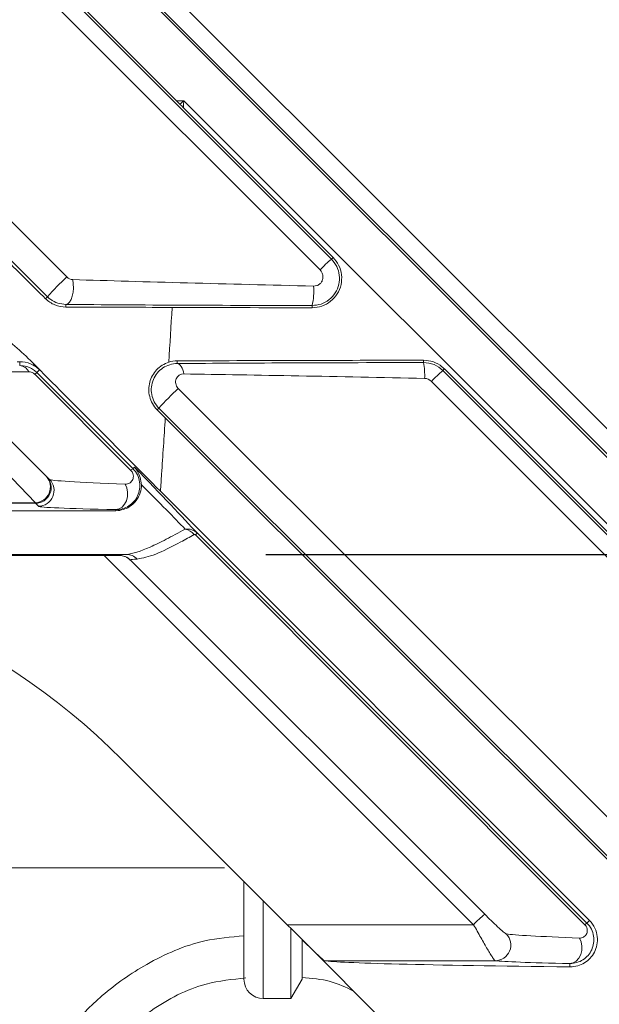
# Model space of a CAD drawing. Units: inches. Extents: x 0 to 21.1, y 0 to 15.6.
# Drawn here: x 9.8 to 10, y 4.4 to 4.8 of the extents above; entities that cross this region are included whole.
import ezdxf

# ---------------------------------------------------------------- set-up
doc = ezdxf.new("R2010")
doc.units = ezdxf.units.IN
doc.header["$MEASUREMENT"] = 0
doc.layers.add('DIMENS', color=7, linetype='Continuous')
doc.layers.add('PART', color=3, linetype='Continuous')
doc.styles.add('ROMANS', font='romans.shx', dxfattribs={"width": 0.75, "height": 0.1})
doc.dimstyles.new('DWYER_STANDARD', dxfattribs={"dimtxt": 0.1, "dimasz": 0.18, "dimexe": 0.078, "dimexo": 0.05, "dimgap": 0.05, "dimtad": 0, "dimtih": 1, "dimtoh": 1, "dimdec": 3, "dimrnd": 0.001, "dimzin": 4, "dimdsep": 46, "dimtxsty": 'ROMANS', "dimcen": 0.062, "dimclrd": 256, "dimclre": 256, "dimclrt": 256, "dimadec": 3, "dimazin": 1, "dimtfac": 1, "dimtdec": 3, "dimtofl": 0, "dimtmove": 0, "dimatfit": 1, "dimfxl": 0, "dimtolj": 1, "dimtzin": 0, "dimarcsym": 0})

# ---------------------------------------------------------------- blocks, each defined once
blk = doc.blocks.new('*D30')
at = {"layer": 'DIMENS', "lineweight": -2}
for p, q in [((12.62864692488439, 5.961768766854545), (13.07393712145668, 5.961768766854547)), ((12.99593712145668, 5.781768766854547), (12.99593712145668, 5.463992701808396)), ((12.99593712145668, 4.755897312813084), (12.99593712145668, 5.263992701808396)), ((9.91704109489239, 4.575897312813073), (13.07393712145668, 4.575897312813084))]:
    blk.add_line(p, q, dxfattribs=at)
at = {"layer": 'DIMENS'}
for points in [[(13.02593712145668, 5.781768766854547), (12.96593712145668, 5.781768766854547), (12.99593712145668, 5.961768766854547)], [(12.96593712145668, 4.755897312813084), (13.02593712145668, 4.755897312813084), (12.99593712145668, 4.575897312813084)]]:
    blk.add_solid(points, dxfattribs=at)
at = {"layer": 'DIMENS', "insert": (12.99593712145668, 5.413992701808396), "char_height": 0.1, "attachment_point": 2, "style": 'ROMANS'}
blk.add_mtext('\\A1;5.543', dxfattribs=at)

msp = doc.modelspace()

# ---------------------------------------------------------------- linework, layer by layer
at = {"layer": 'PART', "color": 7, "lineweight": 15}
for p, q in [((10.86243006150492, 3.788617559456069), (9.785691036752684, 4.864429276587311)), ((9.805710328821448, 4.854623183201472), (10.83842012553642, 3.822802854544623)), ((10.83400140324854, 3.818166004776574), (9.801291569867328, 4.849986370099666)), ((9.940639012315135, 4.68190317235114), (9.77577786967333, 4.846906730717915)), ((9.885020622622168, 4.738732335315769), (9.776358836225729, 4.84748785896268)), ((9.936537352908786, 4.678018874562271), (9.77167305008535, 4.843019284495227)), ((9.746111330647494, 4.774918030628863), (9.845640435878778, 4.675469829462967)), ((9.83871865583977, 4.668371354798486), (9.739187662296967, 4.767817612653497)), ((9.885020622622168, 4.738732335315769), (9.887651865559157, 4.738732335315769)), ((9.941219944005905, 4.682484263723532), (9.887513381107642, 4.736237171134084)), ((9.887651865559157, 4.738732335315769), (10.88794096680077, 3.738443197407915)), ((9.940638913448257, 4.681903251810191), (9.941219926736341, 4.682484265098276)), ((9.83871865583977, 4.668371354798486), (9.838020640569969, 4.667673339528685)), ((9.845332751099846, 4.66562134990011), (9.845332751099846, 4.664652187762622)), ((9.933721093363506, 4.665215674586507), (9.933721093363506, 4.664410007226978)), ((9.828764210834368, 4.643682763336535), (9.828764210834368, 4.645060167424646)), ((9.885332762349634, 4.644379898616503), (9.885332762349634, 4.645344880802279)), ((9.973721104613297, 4.64474355441552), (9.973721104613297, 4.645566894904221)), ((9.839449414064656, 4.602782302488816), (9.801531715426481, 4.640700001126993)), ((9.86865061172993, 4.606048238093782), (9.834198643055345, 4.6405295030966)), ((9.834930666265617, 4.641151875906896), (9.835914604899074, 4.642135814540353)), ((9.834930666265617, 4.641151875906896), (9.869381993280946, 4.606670024244188)), ((9.98062165489755, 4.641885970759903), (9.981202704851878, 4.64246702071423)), ((10.17552165618781, 4.446817621414862), (9.980621980746559, 4.641885664288761)), ((10.17610246533919, 4.447399055704897), (9.981202705021698, 4.642467000661398)), ((10.17142425634137, 4.442938052447381), (9.976520850030258, 4.638002367984246)), ((9.885656671941138, 4.635486134691355), (10.08071980188855, 4.440581659577816)), ((9.878735698559478, 4.628388356685493), (9.878113325749183, 4.62776602054144)), ((9.878113325749183, 4.62776602054144), (9.881021178824081, 4.624861394095932)), ((10.07380253179744, 4.433487511530021), (9.878735698559478, 4.628388356685493)), ((10.07318081897952, 4.432865798712101), (9.881021178824081, 4.624861394095932)), ((9.869381993280946, 4.606670024244188), (9.869936661873368, 4.607224674503488)), ((9.879265122443528, 4.598601434119898), (10.03323925372122, 4.444492774396284)), ((9.766003610850177, 4.5944570853291), (9.834426450423695, 4.5944570853291)), ((9.834426450423695, 4.594226161330088), (9.766003610850177, 4.594226161330088)), ((9.766003610850177, 4.591582085208016), (9.863230791006828, 4.591582085208016)), ((9.834426450423695, 4.5944570853291), (9.834426450423695, 4.594226161330088)), ((9.835471933346188, 4.593180696740719), (9.834426450423695, 4.594226161330088)), ((9.863230791006828, 4.591964734120955), (9.863230791006828, 4.591582085208016)), ((10.03159873267266, 4.442961628750878), (9.89179760766719, 4.582881589050222)), ((9.89252854922329, 4.583502971871955), (10.03232710759175, 4.443580628266808)), ((9.867041091989904, 4.575897329732982), (9.27172367914746, 4.575897329732982)), ((9.274346305517323, 4.575518824105512), (9.864419382276118, 4.575518824105512)), ((9.991665343986579, 4.442974608600933), (9.859121091815755, 4.575518824105512)), ((9.8684666388552, 4.573925235848112), (9.995635454790186, 4.446756438246247)), ((9.924788206556975, 4.442974608600933), (9.865467285170656, 4.502295529987252)), ((9.76810478824386, 4.463336546711419), (9.902299846344434, 4.463336546711419)), ((9.909244286121673, 4.42340598132605), (9.909244286121673, 4.458518529036237)), ((9.916188725898913, 4.451574089258997), (9.916188725898913, 4.416461541548813)), ((9.924788206556975, 4.442974608600933), (9.991665343986579, 4.442974608600933)), ((10.03232710759175, 4.443580628266808), (10.03323925372122, 4.444492774396284)), ((9.926068225103425, 4.416461541548813), (9.926068225103425, 4.44169455338824)), ((9.964949109281466, 4.402813705876442), (9.929800555320561, 4.437962223171104)), ((9.930077605453388, 4.437685209704521), (9.930077605453388, 4.42340598132605)), ((9.999434260906053, 4.430040261352948), (9.938238961172711, 4.430040261352948)), ((10.02624806448404, 4.429044736186674), (10.02624806448404, 4.427854659934535)), ((9.926068225103425, 4.416461541548813), (9.930077605453388, 4.42340598132605)), ((9.916188725898913, 4.416461541548813), (9.926068225103425, 4.416461541548813))]:
    msp.add_line(p, q, dxfattribs=at)
at = {"layer": 'PART', "color": 7, "lineweight": 15, "flags": 128}
for points in [[(9.845332751099846, 4.66562134990011), (9.846001708371993, 4.665838524057964), (9.846629361121295, 4.666428300578147), (9.847176916462555, 4.667354123216299), (9.847610586452763, 4.668558902631919), (9.847903568068215, 4.669968206351522), (9.848037766517944, 4.671494988714), (9.848004913564129, 4.67304498080836), (9.847807025850145, 4.674522410407635)], [(9.887666018728993, 4.640646541744559), (9.88749020409335, 4.641433949315026), (9.887270646629698, 4.642154330993115), (9.88701170962096, 4.642793056947832), (9.88671874633863, 4.643337183995364), (9.886397623381601, 4.643775638930295), (9.886054904007391, 4.644099548521798), (9.885697518135945, 4.644302349512357), (9.885332762349634, 4.644379898616503)], [(9.834426450423695, 4.5944570853291), (9.826041778950803, 4.603154904851149), (9.814364808844157, 4.615267928253802), (9.799678108506171, 4.630503082256002)], [(9.866627790097738, 4.601083958774893), (9.867220994911651, 4.599736437674906), (9.867506148284203, 4.598223148489884), (9.86746123213641, 4.596660909870332), (9.867089693095128, 4.595170280423543), (9.866420240828699, 4.593866392152838), (9.865504556406762, 4.592849893895513), (9.864413332346007, 4.592199288078035), (9.863230791006828, 4.591964734120955)], [(9.929800555320561, 4.437962223171104), (9.928174260774323, 4.439588517717343), (9.926493040195925, 4.441269738295739), (9.924788206556975, 4.442974608600933)], [(10.02964302859846, 4.438162090862214), (10.0302351517582, 4.436814533095983), (10.03051953513965, 4.435301390575935), (10.03047432566191, 4.43373948195257), (10.0301029332856, 4.432249255834456), (10.02943403101282, 4.430945770892425), (10.02851928158008, 4.429929602631288), (10.02742926750535, 4.429279216811267), (10.02624806448404, 4.429044736186674)]]:
    msp.add_lwpolyline(points, dxfattribs=at)
at = {"layer": 'PART', "color": 7, "lineweight": 15}
for centre, radius, start, end in [((9.978189764029814, 4.638145320376758), 0.05766127767168608, 130.6345295677701, 136.2499725118352), ((9.924686657161736, 4.591467240800611), 0.1153461746270409, 133.2588556664288, 138.1852436846829), ((9.910844863516022, 4.670381637886342), 0.02345227214685447, 347.2747792284884, 4.41552847061795), ((9.948347320358469, 4.640327775776356), 0.02575515537519756, 357.1824288025278, 9.872265098153479), ((9.828455324144631, 4.639725300065207), 0.003969499531554553, 25.56556746084918, 85.537015931025), ((9.837725020309655, 4.637123526782121), 0.004902653485053826, 124.7479721736647, 135.9950115968629), ((10.01815613331365, 4.598145679570065), 0.0576372287965051, 130.6335985095807, 136.2503029683351), ((9.964697804277286, 4.551490730066522), 0.1153374553172984, 133.2594602743637, 138.1856929245401), ((9.872173840706736, 4.602645048464581), 0.004898453028795022, 124.7463708000801, 135.9928737963896), ((9.834425196708057, 4.599851337654966), 0.005625176464591299, 270.0127698421218, 44.98366269076369), ((9.83410558135635, 4.600122777799834), 0.005674771196385069, 273.2414088660975, 40.76017916646441), ((9.835470691661893, 4.598805852896486), 0.005625156292812366, 270.0126473410626, 44.98363046807246), ((9.886962405731271, 4.579321121459786), 0.005761220745632664, 39.66860401769538, 78.15416979753579), ((9.895313525977997, 4.5794863636873), 0.004887661693826166, 124.7360966161017, 136.0004847242288), ((9.688690580867306, 4.325518833314328), 0.2500000000000008, 44.99999999999971, 90), ((9.867002938775883, 4.570466154547953), 0.005431309193760137, 43.53086114792983, 89.5975121210614), ((10.03543972604449, 4.400995684537923), 0.06065003371837746, 131.0178634310508, 136.1994538952308), ((10.03509944941021, 4.439580383685497), 0.004867015088193644, 124.7236266596276, 135.9945616163216), ((9.999368607344014, 4.435678334203528), 0.005638455095029823, 270.6671609435613, 44.55660058220938), ((9.916188724398271, 4.423405976200147), 0.006944444444444642, 180, 270)]:
    msp.add_arc(centre, radius, start, end, dxfattribs=at)
for centre, major_axis, ratio, start_param, end_param in [((9.874968232233456, 4.744621611370713), (0.1687885624404899, -0.16873714389512), 0.01234071451033051, 1.516135922824209, 1.523545893696395), ((9.959016557854408, 4.673911289865456), (0.1950689461471988, -0.004387315468302511), 0.01178571312492929, 4.106021926328227, 4.585231126758041), ((9.959016557854408, 4.66766224177073), (0.1994893725716924, 3.039013965810966e-05), 0.01234447504326607, 4.106034580505349, 4.585243780935087), ((9.965263701993585, 4.667664145726278), (0.2651044679100636, 4.038591981103679e-05), 0.01234447504326437, 4.398651655781479, 4.59312277453953), ((9.725589905206679, 4.749040355654456), (0.1750399906790534, -0.1749866677431182), 0.01234071451031833, 0.9012769964937432, 0.9198863158824904), ((9.990636609568295, 4.642291238151568), (0.2652661347606713, -0.0001213302098470594), 0.01234447045255615, 1.634613348975656, 1.979019966492616), ((9.996891374174677, 4.642285521639915), (0.1996110258159671, -9.130018677883103e-05), 0.01234447045255117, 1.687141372593843, 2.163836621831028), ((9.996265897714036, 4.636661950005825), (0.1947508942236968, -0.004071828189005089), 0.0128269811266677, 2.574423145877259, 3.154966661064102), ((9.996891374174677, 4.636036473545188), (0.1951933526136234, -0.00451457282074319), 0.01287684403361464, 1.688272012328721, 2.164967261566022), ((9.725589905206679, 4.749040355654456), (0.1750399906790534, -0.1749866677431182), 0.01234071451031833, 0.3180094165363955, 0.613660211009652), ((10.03406250081293, 4.598865346906937), (0.1946273071184059, -0.003945681980095372), 0.01184040023245961, 3.15392244424704, 3.676803073091848), ((9.721171160922935, 4.744621611370713), (0.1750409419421484, -0.1687361923484954), 0.01233241898561978, 0.3168909353795953, 0.5390150180155758), ((10.03406250081293, 4.593241203621682), (0.1986056910119931, 3.025551992408282e-05), 0.01234447504326669, 3.153932741689923, 3.676813370535705), ((10.06314185056425, 4.575410140440869), (0.1987268053667659, -9.089575274590088e-05), 0.01234447045255495, 2.978849554345479, 3.134336958070406), ((10.06314185056425, 4.569785997155615), (0.1947508942236968, -0.004071828189003313), 0.0128269811266677, 2.979868422417493, 3.113979359834364), ((10.19698045553227, 4.435947392187595), (0.1946273071184077, -0.003945681980095372), 0.0118404002324595, 3.244918247411499, 3.677782622079502), ((10.20260288525753, 4.430324962462334), (0.2651044679100636, 4.038591980926044e-05), 0.01234447504326773, 3.216352919870943, 3.984588406333204), ((10.19698045553227, 4.43032324890234), (0.1986056910119949, 3.0255519924971e-05), 0.01234447504326211, 3.244928544854528, 3.677792919521915)]:
    msp.add_ellipse(centre, major_axis=major_axis, ratio=ratio, start_param=start_param, end_param=end_param, dxfattribs=at)
for points in [[(9.88626891665767, 4.737482823566136), (9.8866836867285, 4.737067619517324), (9.887098509809025, 4.736652400431717), (9.887513377374493, 4.736237174868929)], [(9.83802064876922, 4.667673323648039), (9.833294354671061, 4.672363090375216), (9.828600148114198, 4.677016008408394), (9.823936755918314, 4.681633539842521)], [(9.845640427890096, 4.67546984550418), (9.846237690211787, 4.674873068892596), (9.84704479717303, 4.674545772001762), (9.847807016905293, 4.674522394398027)], [(9.883448781262157, 4.664538851331587), (9.870856455383766, 4.664587367842449), (9.85813766568657, 4.664625523978481), (9.845332750015679, 4.6646521858837)], [(9.882270651134473, 4.644863286659227), (9.88266593701951, 4.651341297993353), (9.883058087823084, 4.657900710445539), (9.883448781262157, 4.664538851331587)], [(9.828764207520756, 4.645060160206331), (9.828480477738886, 4.645059597614688), (9.82819439290601, 4.645059338237276), (9.827908837773752, 4.645059338237276)], [(9.882270651134473, 4.644863286659227), (9.88325052032112, 4.6451740877389), (9.884270354467539, 4.645339707517273), (9.885332750015639, 4.645344893961466)], [(9.976520860517432, 4.638002357489007), (9.975871587871133, 4.638652166160709), (9.974989176391407, 4.639041924870789), (9.974071339796808, 4.63906175771263)], [(9.888145055803886, 4.584959664317438), (9.889755446791977, 4.585169904631917), (9.891383605449366, 4.584631742997212), (9.892528551997945, 4.583502988629631)], [(9.864398758807688, 4.575518833314328), (9.864821969394079, 4.575518833314328), (9.8652239229651, 4.575473035772946), (9.865609421772987, 4.575391344150907)], [(9.868395069866938, 4.573873326221895), (9.867354002179052, 4.57491317959567), (9.86589165937826, 4.575518569616365), (9.864420284409604, 4.575518833314328)]]:
    msp.add_open_spline(points, degree=3, dxfattribs=at)
for points, knots in [([(9.88626892486834, 4.737482823083575), (9.886496975358693, 4.737688857257263), (9.886957947472766, 4.738105326471903), (9.887418935762263, 4.738521865167321), (9.887651865559157, 4.738732335315769)], [0, 0, 0, 0, 0.4947164554940584, 1, 1, 1, 1]), ([(9.887651865559157, 4.738732335315769), (9.887636245778221, 4.738450878601801), (9.887590083538715, 4.737619069737429), (9.887543920287161, 4.736787434648194), (9.887513377158985, 4.736237197473148)], [0, 0, 0, 0, 0.3383670528445675, 0.9999999999999999, 0.9999999999999999, 0.9999999999999999, 0.9999999999999999]), ([(9.933721093363506, 4.664410007226978), (9.934915195230232, 4.664526226653713), (9.937303908812364, 4.664758715129683), (9.940480889069086, 4.666588871374284), (9.94289471603603, 4.669287912739369), (9.94427192676153, 4.672664710610151), (9.944435892330585, 4.676279882954978), (9.943458658135295, 4.679770991498611), (9.941958137597883, 4.681589576238981), (9.941219926736341, 4.682484265098276)], [0, 0, 0, 0, 0.1436559141197626, 0.2873731653670336, 0.4313667939001344, 0.5750944366125351, 0.7183963439782143, 0.8614594919956201, 0.9999999999999999, 0.9999999999999999, 0.9999999999999999, 0.9999999999999999]), ([(9.940638913448257, 4.681903251810191), (9.941337672153338, 4.681052430688839), (9.94273425976617, 4.67935192058402), (9.943614025114254, 4.676105831881127), (9.94344322899001, 4.672788447831858), (9.942163035179867, 4.669688049608032), (9.93992461525228, 4.667201967471318), (9.936993587344894, 4.665531018139726), (9.93480315198693, 4.665319943750344), (9.933721093363506, 4.665215674586507)], [0, 0, 0, 0, 0.1426246437073605, 0.2850595051456469, 0.4277122693379657, 0.5708971956120588, 0.7147155185883275, 0.85907160778824, 1, 1, 1, 1]), ([(9.934227527513137, 4.672187210717393), (9.9346072393717, 4.672214519472959), (9.935372191760848, 4.672269534604418), (9.936398354969544, 4.672834062469015), (9.937172319877465, 4.673696617300577), (9.937600042947587, 4.674784234902233), (9.937632283292366, 4.675954718494626), (9.937295011255735, 4.677104579079179), (9.936790680492464, 4.677713170181365), (9.936537354163153, 4.678018866682939)], [0, 0, 0, 0, 0.1403942984263673, 0.2828327627421592, 0.4243801447300974, 0.5662019823007584, 0.7092623141039665, 0.8539618914322011, 1, 1, 1, 1]), ([(9.83336641252458, 4.644732523847912), (9.829305164484449, 4.648829915724814), (9.824905870940139, 4.652600549133735), (9.815819847727322, 4.659666173909223), (9.811123041637476, 4.662964814796267), (9.806381113448015, 4.666142611482158)], [0, 0, 0, 0, 0.5, 0.5, 1, 1, 1, 1]), ([(9.845332750015679, 4.6646521858837), (9.843970278436608, 4.664655022769864), (9.842615701469938, 4.664927898077794), (9.840112581327748, 4.6659665247244), (9.838971283596276, 4.666730035843889), (9.83802064876922, 4.667673323648039)], [0, 0, 0, 0, 0.5, 0.5, 1, 1, 1, 1]), ([(9.845332751099846, 4.66562134990011), (9.844378289024132, 4.665709959467058), (9.842415860210583, 4.665892145822866), (9.840169707216425, 4.667051886230952), (9.839068135068977, 4.668053566699898), (9.83871865583977, 4.668371354798486)], [0, 0, 0, 0, 0.392652450613212, 0.8073159766149739, 0.9999999999999999, 0.9999999999999999, 0.9999999999999999, 0.9999999999999999]), ([(9.828764207520756, 4.645060160206331), (9.830138443720784, 4.645062885101115), (9.831463833178972, 4.644788656695356), (9.833889673983478, 4.643782665338993), (9.834998663526637, 4.643040741690863), (9.835914602401335, 4.642135819775081)], [0, 0, 0, 0, 0.5, 0.5, 1, 1, 1, 1]), ([(9.879265105935076, 4.598601426711857), (9.871416750392779, 4.606456636972535), (9.863683020386407, 4.614215623840902), (9.84839604016701, 4.629582092261963), (9.840842997601534, 4.637189399503244), (9.83336641252458, 4.644732523847912)], [0, 0, 0, 0, 0.5, 0.5, 1, 1, 1, 1]), ([(9.882270651134473, 4.644863286659227), (9.881424407973583, 4.644594869923955), (9.880638131569647, 4.644226986541238), (9.879178016425424, 4.643310186167632), (9.87850194244799, 4.642754968579037), (9.876743044775306, 4.640901606890568), (9.875884949270066, 4.639375512967062), (9.874996898154635, 4.636062444222484), (9.874963541992166, 4.634266650707563), (9.8756285716522, 4.631648092271211), (9.875961493696309, 4.630807962258725), (9.876869082082749, 4.629196232528132), (9.877441049880336, 4.628437388741508), (9.878113339748008, 4.627766014626856)], [0, 0, 0, 0, 0.1250000000000015, 0.1250000000000015, 0.2500000000000029, 0.2500000000000029, 0.5000000000000059, 0.5000000000000059, 0.7500000000000089, 0.7500000000000089, 0.8750000000000044, 0.8750000000000044, 1, 1, 1, 1]), ([(9.878735687664886, 4.628388362543745), (9.877403398654199, 4.629720277119675), (9.876505832878056, 4.631429950881477), (9.875808320100667, 4.635083734938247), (9.876013386030824, 4.636963947842197), (9.87708718724932, 4.639505787010437), (9.87755739496151, 4.640278068914578), (9.878713971216783, 4.641678377300279), (9.879399629851008, 4.642297709649332), (9.880909005413145, 4.6433060369011), (9.881757565936127, 4.643708431117258), (9.883500907949905, 4.644239204805832), (9.884401459302858, 4.644377433503147), (9.885332750015639, 4.644379885069938)], [0, 0, 0, 0, 0.2500000000000041, 0.2500000000000041, 0.5000000000000082, 0.5000000000000082, 0.6250000000000061, 0.6250000000000061, 0.7500000000000041, 0.7500000000000041, 0.875000000000002, 0.875000000000002, 1, 1, 1, 1]), ([(9.973721097663958, 4.644743554043595), (9.975008878484388, 4.64474401034937), (9.976273413248933, 4.644490881261049), (9.978634560633044, 4.643513649866019), (9.979711048504257, 4.642796879605955), (9.980621659019572, 4.641885986250117)], [0, 0, 0, 0, 0.5, 0.5, 1, 1, 1, 1]), ([(9.973721104613297, 4.645566894904221), (9.974904696777756, 4.645450251633212), (9.97727246808963, 4.645216907243896), (9.979756773516915, 4.643812897533557), (9.980911389465891, 4.642738177867846), (9.981202704851878, 4.64246702071423)], [0, 0, 0, 0, 0.4276964153283591, 0.8556049396186017, 0.9999999999999999, 0.9999999999999999, 0.9999999999999999, 0.9999999999999999]), ([(9.828764210834368, 4.643682763336535), (9.829614563440714, 4.643619095928582), (9.831053969209954, 4.643511325065489), (9.832951516353088, 4.642692838841434), (9.834150671834387, 4.641891346626673), (9.834744359521856, 4.641328503298569), (9.834930666265617, 4.641151875906896)], [0, 0, 0, 0, 0.3837195226931406, 0.6495283140329392, 0.89001752946685, 1, 1, 1, 1]), ([(9.834198643055345, 4.6405295030966), (9.83413242945554, 4.640592367127716), (9.833918130834846, 4.640795824955104), (9.833476861940081, 4.641091621539266), (9.83278226914955, 4.64138462132486), (9.832321510723954, 4.641417779080021), (9.832036178036326, 4.641438312597955)], [0, 0, 0, 0, 0.0976545590892036, 0.3160564805345629, 0.5764560521225566, 0.9999999999999999, 0.9999999999999999, 0.9999999999999999, 0.9999999999999999]), ([(9.887666016560534, 4.640646527916395), (9.886423551224812, 4.640664451785035), (9.885400435699399, 4.639946671834824), (9.884730252430458, 4.638395431061808), (9.884651578401368, 4.637798457051169), (9.88487039804733, 4.636580392911089), (9.885176398117263, 4.635966027100523), (9.88565668562119, 4.635486130181732)], [0, 0, 0, 0, 0.500000000000046, 0.500000000000046, 0.750000000000023, 0.750000000000023, 1, 1, 1, 1]), ([(9.881021178824081, 4.624861394095932), (9.880579753519836, 4.618069656640378), (9.880001104046297, 4.609166598149418), (9.879406201061336, 4.600626646071658), (9.879265122443528, 4.598601434119898)], [0, 0, 0, 0, 0.7628544126101362, 1, 1, 1, 1]), ([(9.869382000116705, 4.606670034330103), (9.870702466305161, 4.605349154996114), (9.871542207437741, 4.603614496867994), (9.872071864580072, 4.600132894100859), (9.871784829465312, 4.598407853156887), (9.870406507470246, 4.595456949190295), (9.869297939193906, 4.594197723766293), (9.866589971761464, 4.592459907921414), (9.864956708175171, 4.591952528018494), (9.86323079910093, 4.591964745060251)], [0, 0, 0, 0, 0.25, 0.25, 0.5, 0.5, 0.75, 0.75, 1, 1, 1, 1]), ([(9.866627790078137, 4.601083941904351), (9.867223002321023, 4.601059979636441), (9.86771311802785, 4.601205599181023), (9.868549284741473, 4.601673025709182), (9.86889571398141, 4.602005237177538), (9.86939914137604, 4.602839118978974), (9.869568222051537, 4.603350247364926), (9.86954414187326, 4.604279899199858), (9.869488822565504, 4.604617783988713), (9.86920747945312, 4.605342041509527), (9.86897646147236, 4.605722130159686), (9.868650615957858, 4.606048252616299)], [0, 0, 0, 0, 0.2500000000000275, 0.2500000000000275, 0.500000000000055, 0.500000000000055, 0.7500000000000824, 0.7500000000000824, 0.8750000000000412, 0.8750000000000412, 1, 1, 1, 1]), ([(9.872461994367178, 4.600917750694943), (9.872155725473323, 4.602648758070426), (9.871730393759847, 4.605052699011956), (9.870366723144485, 4.606760583832154), (9.869943919243049, 4.607216842880893), (9.869936661873368, 4.607224674503488)], [0, 0, 0, 0, 0.7165674734756281, 0.9951349204253057, 1, 1, 1, 1]), ([(9.86323079910093, 4.591582076978618), (9.86422594114001, 4.591582076978618), (9.865166492206278, 4.591748056035316), (9.866760870034057, 4.592240061044697), (9.867421509385242, 4.592556224987703), (9.86915488404987, 4.593597549627773), (9.869967432569656, 4.594398874142481), (9.871259968063807, 4.596114153092334), (9.871716998163304, 4.597024287232445), (9.872324840265932, 4.598911062609446), (9.87247718373612, 4.599893329717123), (9.872461986994939, 4.600917763992898)], [0, 0, 0, 0, 0.1250000000000168, 0.1250000000000168, 0.2500000000000337, 0.2500000000000337, 0.5000000000000224, 0.5000000000000224, 0.7500000000000112, 0.7500000000000112, 1, 1, 1, 1]), ([(9.86704109489239, 4.575897312813071), (9.869286891702167, 4.576059709334388), (9.872119119123436, 4.576981474260533), (9.877344401754176, 4.579309854740091), (9.879250520397598, 4.580244439797678), (9.883429488708334, 4.582403259474537), (9.885701549501054, 4.583627477933357), (9.888145055803886, 4.584959664317438)], [0, 0, 0, 0, 0.4999999999999867, 0.4999999999999867, 0.7499999999999933, 0.7499999999999933, 1, 1, 1, 1]), ([(9.891397102293862, 4.582998774363155), (9.889758205864524, 4.582101579359527), (9.88444469766851, 4.579192760400712), (9.877017917001101, 4.575414500007206), (9.872985580842933, 4.574613270937926), (9.870940656941798, 4.574206942593811)], [0, 0, 0, 0, 0.1802083029386269, 0.5842579662222089, 1, 1, 1, 1]), ([(9.89179760766719, 4.582881589050222), (9.891770092393475, 4.582906978164862), (9.891715119368193, 4.58295770331684), (9.89162443294148, 4.583007960552154), (9.891530032209388, 4.583032658249236), (9.891454284942565, 4.583025867296074), (9.89141298645351, 4.583006300220763), (9.891397102293862, 4.582998774363155)], [0, 0, 0, 0, 0.1992215763331724, 0.3980266693129559, 0.578483548986792, 0.8378770082096169, 0.9999999999999999, 0.9999999999999999, 0.9999999999999999, 0.9999999999999999]), ([(9.865609423945724, 4.575391495767288), (9.86617213710128, 4.575278646556951), (9.866686329987559, 4.57509068163513), (9.867638038006344, 4.574595578761123), (9.868081245660353, 4.574281319617166), (9.868466641854962, 4.573925244136715)], [0, 0, 0, 0, 0.5, 0.5, 1, 1, 1, 1]), ([(9.99563543887232, 4.446756447119357), (9.996430582413726, 4.445961303577947), (9.997216681293278, 4.445182415576911), (9.998772127464296, 4.443659210336978), (9.999544588227383, 4.442912041165577), (10.00098050772064, 4.441556847602559), (10.00166132602715, 4.440932241952025), (10.00277995578816, 4.43998115472921), (10.0032184841075, 4.43965696615742), (10.00338634371181, 4.439634343719545)], [0, 0, 0, 0, 0.25, 0.25, 0.5, 0.5, 0.75, 0.75, 1, 1, 1, 1]), ([(9.999434246001126, 4.430040258575279), (9.999288633893336, 4.430071731890312), (9.998945877736404, 4.430495468273685), (9.998203180074775, 4.431606176886842), (9.997922991488188, 4.432046759432982), (9.997302119342592, 4.43305488671613), (9.996958287076996, 4.4336280134416), (9.996239958221654, 4.434847107900461), (9.995862691671512, 4.435497426975429), (9.995072681965102, 4.436874446011119), (9.994656837546984, 4.437606762835809), (9.993402197414127, 4.43983320162052), (9.992533903372035, 4.441395368631298), (9.991665326958817, 4.442974598473514)], [0, 0, 0, 0, 0.249999999999998, 0.249999999999998, 0.3749999999999983, 0.3749999999999983, 0.4999999999999987, 0.4999999999999987, 0.624999999999999, 0.624999999999999, 0.7499999999999993, 0.7499999999999993, 1, 1, 1, 1]), ([(10.03232712290261, 4.443580636256417), (10.03362776067659, 4.442279600344531), (10.03445766424124, 4.440571747580282), (10.03498629558579, 4.437136230263244), (10.03470673180374, 4.435430079267658), (10.0333477880545, 4.432507388267924), (10.03225147959112, 4.431258441174473), (10.02957123716679, 4.42953532830105), (10.02795402160528, 4.429032957617217), (10.0262480595307, 4.429044740366976)], [0, 0, 0, 0, 0.25, 0.25, 0.5, 0.5, 0.75, 0.75, 1, 1, 1, 1]), ([(10.03323926891106, 4.444492782264868), (10.03404537249946, 4.443685974617381), (10.03470130909409, 4.442738886873132), (10.03563471654909, 4.440753221244298), (10.03591911541707, 4.43970496027803), (10.03626296023552, 4.436650947227481), (10.0358317417845, 4.434712026715394), (10.03458695624913, 4.432310611847381), (10.03406411578325, 4.431577160096314), (10.03286863974116, 4.430299736139458), (10.03219324896439, 4.429747842657791), (10.0306876848772, 4.428826239793594), (10.02988167923745, 4.428470736778586), (10.02815458314476, 4.427979878581057), (10.02722291463212, 4.427844094599505), (10.02624810950062, 4.427854662465739)], [0, 0, 0, 0, 0.1249999999999982, 0.1249999999999982, 0.2499999999999963, 0.2499999999999963, 0.4999999999999993, 0.4999999999999993, 0.6249999999999994, 0.6249999999999994, 0.7499999999999997, 0.7499999999999997, 0.8749999999999998, 0.8749999999999998, 1, 1, 1, 1]), ([(10.02964301990999, 4.438162073218137), (10.03021930712339, 4.438138898525088), (10.03069359521326, 4.438280138277209), (10.03150221124885, 4.438732821396808), (10.03183689191549, 4.43905432625249), (10.03232294817831, 4.43986064053801), (10.03248598047245, 4.440354588148276), (10.03246245931052, 4.441252622719203), (10.03240896553542, 4.441579041484072), (10.03213711762304, 4.442278780044671), (10.03191381000785, 4.442646292950684), (10.03159873364276, 4.442961637125094)], [0, 0, 0, 0, 0.25, 0.25, 0.5, 0.5, 0.75, 0.75, 0.875, 0.875, 1, 1, 1, 1]), ([(9.909244286121673, 4.438997457878649), (9.904511355460155, 4.438576590955796), (9.89228674883509, 4.437489540892878), (9.874841504828623, 4.429729621563101), (9.858788829252905, 4.418651367700816), (9.84717773152186, 4.406604394606362), (9.839360623632551, 4.395010038993293), (9.833836393302036, 4.384879792155624), (9.832206088689585, 4.378249660154898), (9.83150585582932, 4.37540194920606)], [0, 0, 0, 0, 0.1326386856873295, 0.3425902198350468, 0.5252089680692035, 0.6785651954818389, 0.8087158924399226, 0.9178414777597337, 1, 1, 1, 1]), ([(9.938238956940612, 4.430040258575279), (9.937931906004493, 4.430090816534465), (9.936723790352925, 4.431166775035631), (9.933641160878238, 4.434125445303151), (9.931771191135425, 4.43599161363948), (9.929800566127167, 4.43796223864774)], [0, 0, 0, 0, 0.5, 0.5, 1, 1, 1, 1]), ([(9.844803235550188, 4.367303806089833), (9.846757486478914, 4.373840397828008), (9.850290534484287, 4.385657760717811), (9.861691087620763, 4.400706036348543), (9.876203753954695, 4.413236331025127), (9.892972704048272, 4.422109840394572), (9.905107044985627, 4.423365594926313), (9.909886788699428, 4.423860239411756)], [0, 0, 0, 0, 0.2208188760335094, 0.3992136721292203, 0.6055805728812482, 0.8446373159362698, 1, 1, 1, 1]), ([(9.930094068596539, 4.423960081591705), (9.933525355526466, 4.42372341948724), (9.94000449613754, 4.423276541367329), (9.945855082634708, 4.420473907786389), (9.948607258063927, 4.419155520427738)], [0, 0, 0, 0, 0.5295898230799733, 1, 1, 1, 1])]:
    msp.add_open_spline(points, degree=3, knots=knots, dxfattribs=at)

# ---------------------------------------------------------------- dimensions: what is measured, and where the dimension line sits
at = {"layer": 'DIMENS'}
dim = msp.add_linear_dim(base=(12.99593712145668, 5.961768766854547), p1=(9.86704109489239, 4.575897312813073), p2=(12.57864692488439, 5.961768766854545), angle=90.0000000000002, dimstyle='DWYER_STANDARD', override={"dimlfac": 4}, dxfattribs=at)
dim.commit()
dim.dimension.update_dxf_attribs({"geometry": '*D30', "text_midpoint": (12.99593712145668, 5.363992701808396), "dimtype": 160})

doc.saveas('drawing.dxf')
